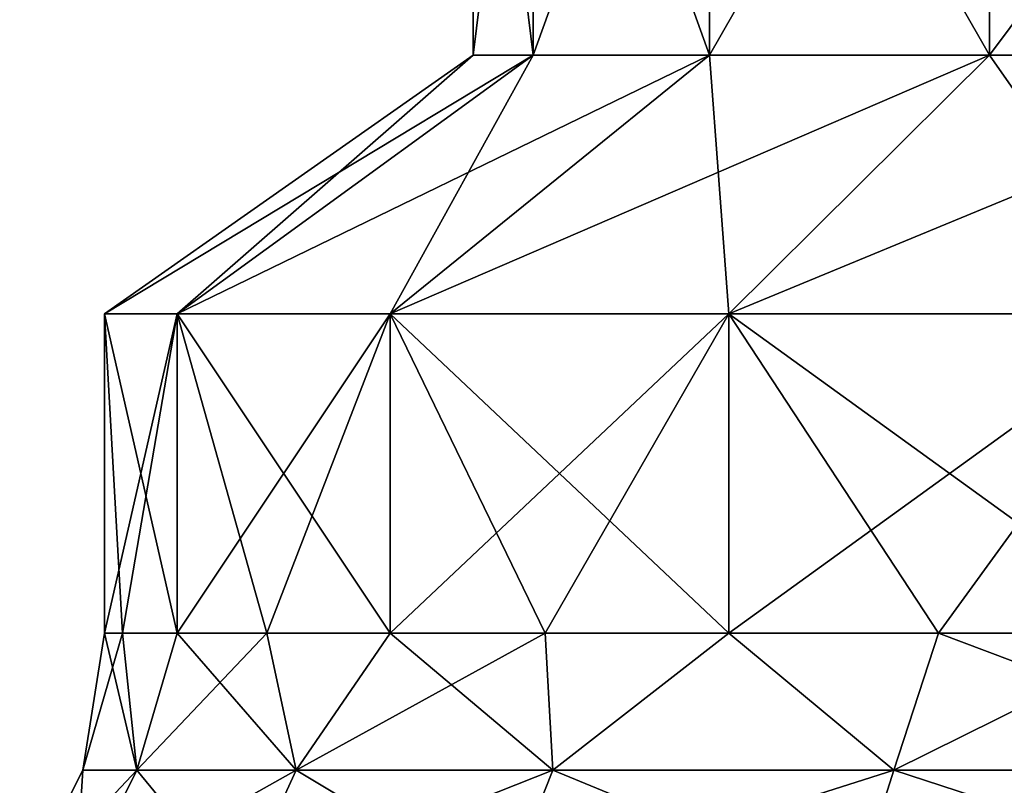
# Model space of a CAD drawing. Units: millimetres. Extents: x -400 to 400, y -508 to 422.
# Drawn here: x 327 to 338, y -499 to -491 of the extents above; entities that cross this region are included whole.
import ezdxf

# ---------------------------------------------------------------- set-up
doc = ezdxf.new("R2010")
doc.units = ezdxf.units.MM
doc.header["$LTSCALE"] = 65.185185
for name, color, linetype in [('173', 7, 'CONTINUOUS'), ('174', 7, 'CONTINUOUS'), ('175', 7, 'CONTINUOUS'), ('176', 7, 'CONTINUOUS'), ('195', 7, 'CONTINUOUS'), ('196', 7, 'CONTINUOUS'), ('197', 7, 'CONTINUOUS'), ('198', 7, 'CONTINUOUS')]:
    doc.layers.add(name, color=color, linetype=linetype)

msp = doc.modelspace()

# ---------------------------------------------------------------- linework, layer by layer
at = {"layer": '173', "color": 253, "linetype": 'Continuous', "true_color": 0xa0abb8}
for points in [[(328.365, -499.041, -224.395), (327.757, -499.041, -219), (328.205, -497.5, -222.133), (328.365, -499.041, -224.395)], [(327.757, -499.041, -219), (328.365, -499.041, -213.605), (328, -497.5, -219), (327.757, -499.041, -219)], [(328.205, -497.5, -222.133), (327.757, -499.041, -219), (328, -497.5, -219), (328.205, -497.5, -222.133)], [(328, -497.5, -219), (328.365, -499.041, -213.605), (328.205, -497.5, -215.867), (328, -497.5, -219)], [(328.818, -497.5, -225.212), (328.365, -499.041, -224.395), (328.205, -497.5, -222.133), (328.818, -497.5, -225.212)], [(328.205, -497.5, -215.867), (328.365, -499.041, -213.605), (328.818, -497.5, -212.788), (328.205, -497.5, -215.867)], [(330.158, -499.041, -229.519), (328.365, -499.041, -224.395), (329.827, -497.5, -228.184), (330.158, -499.041, -229.519)], [(329.827, -497.5, -228.184), (328.365, -499.041, -224.395), (328.818, -497.5, -225.212), (329.827, -497.5, -228.184)], [(328.365, -499.041, -213.605), (330.158, -499.041, -208.481), (328.818, -497.5, -212.788), (328.365, -499.041, -213.605)], [(328.818, -497.5, -212.788), (330.158, -499.041, -208.481), (329.827, -497.5, -209.816), (328.818, -497.5, -212.788)], [(331.215, -497.5, -231), (330.158, -499.041, -229.519), (329.827, -497.5, -228.184), (331.215, -497.5, -231)], [(329.827, -497.5, -209.816), (330.158, -499.041, -208.481), (331.215, -497.5, -207), (329.827, -497.5, -209.816)], [(333.046, -499.041, -234.115), (330.158, -499.041, -229.519), (332.96, -497.5, -233.61), (333.046, -499.041, -234.115)], [(332.96, -497.5, -233.61), (330.158, -499.041, -229.519), (331.215, -497.5, -231), (332.96, -497.5, -233.61)], [(330.158, -499.041, -208.481), (333.046, -499.041, -203.885), (331.215, -497.5, -207), (330.158, -499.041, -208.481)], [(331.215, -497.5, -207), (333.046, -499.041, -203.885), (332.96, -497.5, -204.39), (331.215, -497.5, -207)], [(335.029, -497.5, -235.971), (333.046, -499.041, -234.115), (332.96, -497.5, -233.61), (335.029, -497.5, -235.971)], [(332.96, -497.5, -204.39), (333.046, -499.041, -203.885), (335.029, -497.5, -202.029), (332.96, -497.5, -204.39)], [(336.885, -499.041, -237.954), (333.046, -499.041, -234.115), (335.029, -497.5, -235.971), (336.885, -499.041, -237.954)], [(333.046, -499.041, -203.885), (336.885, -499.041, -200.046), (335.029, -497.5, -202.029), (333.046, -499.041, -203.885)], [(337.39, -497.5, -238.04), (336.885, -499.041, -237.954), (335.029, -497.5, -235.971), (337.39, -497.5, -238.04)], [(335.029, -497.5, -202.029), (336.885, -499.041, -200.046), (337.39, -497.5, -199.96), (335.029, -497.5, -202.029)], [(341.481, -499.041, -240.842), (336.885, -499.041, -237.954), (340, -497.5, -239.785), (341.481, -499.041, -240.842)], [(340, -497.5, -239.785), (336.885, -499.041, -237.954), (337.39, -497.5, -238.04), (340, -497.5, -239.785)], [(336.885, -499.041, -200.046), (341.481, -499.041, -197.158), (337.39, -497.5, -199.96), (336.885, -499.041, -200.046)], [(337.39, -497.5, -199.96), (341.481, -499.041, -197.158), (340, -497.5, -198.215), (337.39, -497.5, -199.96)], [(327.673, -500.436, -224.553), (327.047, -500.436, -219), (328.365, -499.041, -224.395), (327.673, -500.436, -224.553)], [(327.047, -500.436, -219), (327.673, -500.436, -213.447), (327.757, -499.041, -219), (327.047, -500.436, -219)], [(328.365, -499.041, -224.395), (327.047, -500.436, -219), (327.757, -499.041, -219), (328.365, -499.041, -224.395)], [(329.518, -500.436, -229.827), (327.673, -500.436, -224.553), (330.158, -499.041, -229.519), (329.518, -500.436, -229.827)], [(330.158, -499.041, -229.519), (327.673, -500.436, -224.553), (328.365, -499.041, -224.395), (330.158, -499.041, -229.519)], [(327.673, -500.436, -213.447), (329.518, -500.436, -208.173), (328.365, -499.041, -213.605), (327.673, -500.436, -213.447)], [(327.757, -499.041, -219), (327.673, -500.436, -213.447), (328.365, -499.041, -213.605), (327.757, -499.041, -219)], [(328.365, -499.041, -213.605), (329.518, -500.436, -208.173), (330.158, -499.041, -208.481), (328.365, -499.041, -213.605)], [(332.491, -500.436, -234.558), (329.518, -500.436, -229.827), (333.046, -499.041, -234.115), (332.491, -500.436, -234.558)], [(333.046, -499.041, -234.115), (329.518, -500.436, -229.827), (330.158, -499.041, -229.519), (333.046, -499.041, -234.115)], [(329.518, -500.436, -208.173), (332.491, -500.436, -203.442), (330.158, -499.041, -208.481), (329.518, -500.436, -208.173)], [(330.158, -499.041, -208.481), (332.491, -500.436, -203.442), (333.046, -499.041, -203.885), (330.158, -499.041, -208.481)], [(336.442, -500.436, -238.509), (332.491, -500.436, -234.558), (336.885, -499.041, -237.954), (336.442, -500.436, -238.509)], [(336.885, -499.041, -237.954), (332.491, -500.436, -234.558), (333.046, -499.041, -234.115), (336.885, -499.041, -237.954)], [(332.491, -500.436, -203.442), (336.442, -500.436, -199.491), (333.046, -499.041, -203.885), (332.491, -500.436, -203.442)], [(333.046, -499.041, -203.885), (336.442, -500.436, -199.491), (336.885, -499.041, -200.046), (333.046, -499.041, -203.885)], [(341.173, -500.436, -241.482), (336.442, -500.436, -238.509), (341.481, -499.041, -240.842), (341.173, -500.436, -241.482)], [(341.481, -499.041, -240.842), (336.442, -500.436, -238.509), (336.885, -499.041, -237.954), (341.481, -499.041, -240.842)], [(336.442, -500.436, -199.491), (341.173, -500.436, -196.518), (336.885, -499.041, -200.046), (336.442, -500.436, -199.491)], [(336.885, -499.041, -200.046), (341.173, -500.436, -196.518), (341.481, -499.041, -197.158), (336.885, -499.041, -200.046)]]:
    msp.add_3dface(points, dxfattribs=at)
at = {"layer": '174', "color": 253, "linetype": 'Continuous', "true_color": 0xa0abb8}
for points in [[(328.205, -497.5, -222.133), (328, -497.5, -219), (328.818, -493.906, -225.212), (328.205, -497.5, -222.133)], [(328, -497.5, -219), (328.205, -497.5, -215.867), (328, -493.906, -219), (328, -497.5, -219)], [(328.818, -493.906, -225.212), (328, -497.5, -219), (328, -493.906, -219), (328.818, -493.906, -225.212)], [(328.205, -497.5, -215.867), (328.818, -497.5, -212.788), (328, -493.906, -219), (328.205, -497.5, -215.867)], [(328, -493.906, -219), (328.818, -497.5, -212.788), (328.818, -493.906, -212.788), (328, -493.906, -219)], [(328.818, -497.5, -225.212), (328.205, -497.5, -222.133), (328.818, -493.906, -225.212), (328.818, -497.5, -225.212)], [(329.827, -497.5, -228.184), (328.818, -497.5, -225.212), (331.215, -493.906, -231), (329.827, -497.5, -228.184)], [(331.215, -493.906, -231), (328.818, -497.5, -225.212), (328.818, -493.906, -225.212), (331.215, -493.906, -231)], [(328.818, -497.5, -212.788), (329.827, -497.5, -209.816), (328.818, -493.906, -212.788), (328.818, -497.5, -212.788)], [(329.827, -497.5, -209.816), (331.215, -497.5, -207), (328.818, -493.906, -212.788), (329.827, -497.5, -209.816)], [(328.818, -493.906, -212.788), (331.215, -497.5, -207), (331.215, -493.906, -207), (328.818, -493.906, -212.788)], [(331.215, -497.5, -231), (329.827, -497.5, -228.184), (331.215, -493.906, -231), (331.215, -497.5, -231)], [(332.96, -497.5, -233.61), (331.215, -497.5, -231), (335.029, -493.906, -235.971), (332.96, -497.5, -233.61)], [(335.029, -493.906, -235.971), (331.215, -497.5, -231), (331.215, -493.906, -231), (335.029, -493.906, -235.971)], [(331.215, -497.5, -207), (332.96, -497.5, -204.39), (331.215, -493.906, -207), (331.215, -497.5, -207)], [(332.96, -497.5, -204.39), (335.029, -497.5, -202.029), (331.215, -493.906, -207), (332.96, -497.5, -204.39)], [(331.215, -493.906, -207), (335.029, -497.5, -202.029), (335.029, -493.906, -202.029), (331.215, -493.906, -207)], [(335.029, -497.5, -235.971), (332.96, -497.5, -233.61), (335.029, -493.906, -235.971), (335.029, -497.5, -235.971)], [(337.39, -497.5, -238.04), (335.029, -497.5, -235.971), (340, -493.906, -239.785), (337.39, -497.5, -238.04)], [(340, -493.906, -239.785), (335.029, -497.5, -235.971), (335.029, -493.906, -235.971), (340, -493.906, -239.785)], [(335.029, -497.5, -202.029), (337.39, -497.5, -199.96), (335.029, -493.906, -202.029), (335.029, -497.5, -202.029)], [(337.39, -497.5, -199.96), (340, -497.5, -198.215), (335.029, -493.906, -202.029), (337.39, -497.5, -199.96)], [(335.029, -493.906, -202.029), (340, -497.5, -198.215), (340, -493.906, -198.215), (335.029, -493.906, -202.029)], [(340, -497.5, -239.785), (337.39, -497.5, -238.04), (340, -493.906, -239.785), (340, -497.5, -239.785)]]:
    msp.add_3dface(points, dxfattribs=at)
at = {"layer": '175', "color": 253, "linetype": 'Continuous', "true_color": 0xa0abb8}
for points in [[(328.818, -493.906, -225.212), (328, -493.906, -219), (332.826, -491, -224.138), (328.818, -493.906, -225.212)], [(328, -493.906, -219), (328.818, -493.906, -212.788), (332.15, -491, -219), (328, -493.906, -219)], [(332.826, -491, -224.138), (328, -493.906, -219), (332.15, -491, -219), (332.826, -491, -224.138)], [(331.215, -493.906, -231), (328.818, -493.906, -225.212), (334.809, -491, -228.925), (331.215, -493.906, -231)], [(334.809, -491, -228.925), (328.818, -493.906, -225.212), (332.826, -491, -224.138), (334.809, -491, -228.925)], [(328.818, -493.906, -212.788), (331.215, -493.906, -207), (332.826, -491, -213.862), (328.818, -493.906, -212.788)], [(332.15, -491, -219), (328.818, -493.906, -212.788), (332.826, -491, -213.862), (332.15, -491, -219)], [(335.029, -493.906, -235.971), (331.215, -493.906, -231), (337.964, -491, -233.036), (335.029, -493.906, -235.971)], [(337.964, -491, -233.036), (331.215, -493.906, -231), (334.809, -491, -228.925), (337.964, -491, -233.036)], [(331.215, -493.906, -207), (335.029, -493.906, -202.029), (334.809, -491, -209.075), (331.215, -493.906, -207)], [(332.826, -491, -213.862), (331.215, -493.906, -207), (334.809, -491, -209.075), (332.826, -491, -213.862)], [(334.809, -491, -209.075), (335.029, -493.906, -202.029), (337.964, -491, -204.964), (334.809, -491, -209.075)], [(340, -493.906, -239.785), (335.029, -493.906, -235.971), (342.075, -491, -236.191), (340, -493.906, -239.785)], [(342.075, -491, -236.191), (335.029, -493.906, -235.971), (337.964, -491, -233.036), (342.075, -491, -236.191)], [(335.029, -493.906, -202.029), (340, -493.906, -198.215), (337.964, -491, -204.964), (335.029, -493.906, -202.029)], [(337.964, -491, -204.964), (340, -493.906, -198.215), (342.075, -491, -201.809), (337.964, -491, -204.964)]]:
    msp.add_3dface(points, dxfattribs=at)
at = {"layer": '176', "color": 253, "linetype": 'Continuous', "true_color": 0xa0abb8}
for points in [[(332.83, -485.5, -213.854), (332.15, -485.5, -219), (332.826, -491, -213.862), (332.83, -485.5, -213.854)], [(332.15, -485.5, -219), (332.83, -485.5, -224.146), (332.15, -491, -219), (332.15, -485.5, -219)], [(332.15, -485.5, -219), (332.15, -491, -219), (332.826, -491, -213.862), (332.15, -485.5, -219)], [(332.83, -485.5, -224.146), (332.826, -491, -224.138), (332.15, -491, -219), (332.83, -485.5, -224.146)], [(332.83, -485.5, -213.854), (332.826, -491, -213.862), (334.809, -491, -209.075), (332.83, -485.5, -213.854)], [(332.83, -485.5, -224.146), (334.816, -485.5, -228.93), (332.826, -491, -224.138), (332.83, -485.5, -224.146)], [(334.816, -485.5, -228.93), (334.809, -491, -228.925), (332.826, -491, -224.138), (334.816, -485.5, -228.93)], [(334.816, -485.5, -209.07), (332.83, -485.5, -213.854), (334.809, -491, -209.075), (334.816, -485.5, -209.07)], [(334.816, -485.5, -209.07), (334.809, -491, -209.075), (337.964, -491, -204.964), (334.816, -485.5, -209.07)], [(334.816, -485.5, -228.93), (337.967, -485.5, -233.033), (334.809, -491, -228.925), (334.816, -485.5, -228.93)], [(337.967, -485.5, -233.033), (337.964, -491, -233.036), (334.809, -491, -228.925), (337.967, -485.5, -233.033)], [(337.967, -485.5, -204.967), (334.816, -485.5, -209.07), (337.964, -491, -204.964), (337.967, -485.5, -204.967)], [(337.967, -485.5, -204.967), (337.964, -491, -204.964), (342.075, -491, -201.809), (337.967, -485.5, -204.967)], [(337.967, -485.5, -233.033), (342.07, -485.5, -236.184), (337.964, -491, -233.036), (337.967, -485.5, -233.033)], [(342.07, -485.5, -236.184), (342.075, -491, -236.191), (337.964, -491, -233.036), (342.07, -485.5, -236.184)], [(342.07, -485.5, -201.816), (337.967, -485.5, -204.967), (342.075, -491, -201.809), (342.07, -485.5, -201.816)]]:
    msp.add_3dface(points, dxfattribs=at)
at = {"layer": '195', "color": 253, "linetype": 'Continuous', "true_color": 0xa0abb8}
for points in [[(328.365, -499.041, 213.605), (327.757, -499.041, 219), (328.205, -497.5, 215.867), (328.365, -499.041, 213.605)], [(327.757, -499.041, 219), (328.365, -499.041, 224.395), (328, -497.5, 219), (327.757, -499.041, 219)], [(328.205, -497.5, 215.867), (327.757, -499.041, 219), (328, -497.5, 219), (328.205, -497.5, 215.867)], [(328, -497.5, 219), (328.365, -499.041, 224.395), (328.205, -497.5, 222.133), (328, -497.5, 219)], [(328.818, -497.5, 212.788), (328.365, -499.041, 213.605), (328.205, -497.5, 215.867), (328.818, -497.5, 212.788)], [(328.205, -497.5, 222.133), (328.365, -499.041, 224.395), (328.818, -497.5, 225.212), (328.205, -497.5, 222.133)], [(330.158, -499.041, 208.481), (328.365, -499.041, 213.605), (329.827, -497.5, 209.816), (330.158, -499.041, 208.481)], [(329.827, -497.5, 209.816), (328.365, -499.041, 213.605), (328.818, -497.5, 212.788), (329.827, -497.5, 209.816)], [(328.365, -499.041, 224.395), (330.158, -499.041, 229.519), (328.818, -497.5, 225.212), (328.365, -499.041, 224.395)], [(328.818, -497.5, 225.212), (330.158, -499.041, 229.519), (329.827, -497.5, 228.184), (328.818, -497.5, 225.212)], [(331.215, -497.5, 207), (330.158, -499.041, 208.481), (329.827, -497.5, 209.816), (331.215, -497.5, 207)], [(329.827, -497.5, 228.184), (330.158, -499.041, 229.519), (331.215, -497.5, 231), (329.827, -497.5, 228.184)], [(333.046, -499.041, 203.885), (330.158, -499.041, 208.481), (332.96, -497.5, 204.39), (333.046, -499.041, 203.885)], [(332.96, -497.5, 204.39), (330.158, -499.041, 208.481), (331.215, -497.5, 207), (332.96, -497.5, 204.39)], [(330.158, -499.041, 229.519), (333.046, -499.041, 234.115), (331.215, -497.5, 231), (330.158, -499.041, 229.519)], [(331.215, -497.5, 231), (333.046, -499.041, 234.115), (332.96, -497.5, 233.61), (331.215, -497.5, 231)], [(335.029, -497.5, 202.029), (333.046, -499.041, 203.885), (332.96, -497.5, 204.39), (335.029, -497.5, 202.029)], [(332.96, -497.5, 233.61), (333.046, -499.041, 234.115), (335.029, -497.5, 235.971), (332.96, -497.5, 233.61)], [(336.885, -499.041, 200.046), (333.046, -499.041, 203.885), (335.029, -497.5, 202.029), (336.885, -499.041, 200.046)], [(333.046, -499.041, 234.115), (336.885, -499.041, 237.954), (335.029, -497.5, 235.971), (333.046, -499.041, 234.115)], [(337.39, -497.5, 199.96), (336.885, -499.041, 200.046), (335.029, -497.5, 202.029), (337.39, -497.5, 199.96)], [(335.029, -497.5, 235.971), (336.885, -499.041, 237.954), (337.39, -497.5, 238.04), (335.029, -497.5, 235.971)], [(341.481, -499.041, 197.158), (336.885, -499.041, 200.046), (340, -497.5, 198.215), (341.481, -499.041, 197.158)], [(340, -497.5, 198.215), (336.885, -499.041, 200.046), (337.39, -497.5, 199.96), (340, -497.5, 198.215)], [(336.885, -499.041, 237.954), (341.481, -499.041, 240.842), (337.39, -497.5, 238.04), (336.885, -499.041, 237.954)], [(337.39, -497.5, 238.04), (341.481, -499.041, 240.842), (340, -497.5, 239.785), (337.39, -497.5, 238.04)], [(327.673, -500.436, 213.447), (327.047, -500.436, 219), (328.365, -499.041, 213.605), (327.673, -500.436, 213.447)], [(327.047, -500.436, 219), (327.673, -500.436, 224.553), (327.757, -499.041, 219), (327.047, -500.436, 219)], [(328.365, -499.041, 213.605), (327.047, -500.436, 219), (327.757, -499.041, 219), (328.365, -499.041, 213.605)], [(329.518, -500.436, 208.173), (327.673, -500.436, 213.447), (330.158, -499.041, 208.481), (329.518, -500.436, 208.173)], [(330.158, -499.041, 208.481), (327.673, -500.436, 213.447), (328.365, -499.041, 213.605), (330.158, -499.041, 208.481)], [(327.673, -500.436, 224.553), (329.518, -500.436, 229.827), (328.365, -499.041, 224.395), (327.673, -500.436, 224.553)], [(327.757, -499.041, 219), (327.673, -500.436, 224.553), (328.365, -499.041, 224.395), (327.757, -499.041, 219)], [(328.365, -499.041, 224.395), (329.518, -500.436, 229.827), (330.158, -499.041, 229.519), (328.365, -499.041, 224.395)], [(332.491, -500.436, 203.442), (329.518, -500.436, 208.173), (333.046, -499.041, 203.885), (332.491, -500.436, 203.442)], [(333.046, -499.041, 203.885), (329.518, -500.436, 208.173), (330.158, -499.041, 208.481), (333.046, -499.041, 203.885)], [(329.518, -500.436, 229.827), (332.491, -500.436, 234.558), (330.158, -499.041, 229.519), (329.518, -500.436, 229.827)], [(330.158, -499.041, 229.519), (332.491, -500.436, 234.558), (333.046, -499.041, 234.115), (330.158, -499.041, 229.519)], [(336.442, -500.436, 199.491), (332.491, -500.436, 203.442), (336.885, -499.041, 200.046), (336.442, -500.436, 199.491)], [(336.885, -499.041, 200.046), (332.491, -500.436, 203.442), (333.046, -499.041, 203.885), (336.885, -499.041, 200.046)], [(332.491, -500.436, 234.558), (336.442, -500.436, 238.509), (333.046, -499.041, 234.115), (332.491, -500.436, 234.558)], [(333.046, -499.041, 234.115), (336.442, -500.436, 238.509), (336.885, -499.041, 237.954), (333.046, -499.041, 234.115)], [(341.173, -500.436, 196.518), (336.442, -500.436, 199.491), (341.481, -499.041, 197.158), (341.173, -500.436, 196.518)], [(341.481, -499.041, 197.158), (336.442, -500.436, 199.491), (336.885, -499.041, 200.046), (341.481, -499.041, 197.158)], [(336.442, -500.436, 238.509), (341.173, -500.436, 241.482), (336.885, -499.041, 237.954), (336.442, -500.436, 238.509)], [(336.885, -499.041, 237.954), (341.173, -500.436, 241.482), (341.481, -499.041, 240.842), (336.885, -499.041, 237.954)]]:
    msp.add_3dface(points, dxfattribs=at)
at = {"layer": '196', "color": 253, "linetype": 'Continuous', "true_color": 0xa0abb8}
for points in [[(328.205, -497.5, 215.867), (328, -497.5, 219), (328.818, -493.906, 212.788), (328.205, -497.5, 215.867)], [(328, -497.5, 219), (328.205, -497.5, 222.133), (328, -493.906, 219), (328, -497.5, 219)], [(328.818, -493.906, 212.788), (328, -497.5, 219), (328, -493.906, 219), (328.818, -493.906, 212.788)], [(328.205, -497.5, 222.133), (328.818, -497.5, 225.212), (328, -493.906, 219), (328.205, -497.5, 222.133)], [(328, -493.906, 219), (328.818, -497.5, 225.212), (328.818, -493.906, 225.212), (328, -493.906, 219)], [(328.818, -497.5, 212.788), (328.205, -497.5, 215.867), (328.818, -493.906, 212.788), (328.818, -497.5, 212.788)], [(329.827, -497.5, 209.816), (328.818, -497.5, 212.788), (331.215, -493.906, 207), (329.827, -497.5, 209.816)], [(331.215, -493.906, 207), (328.818, -497.5, 212.788), (328.818, -493.906, 212.788), (331.215, -493.906, 207)], [(328.818, -497.5, 225.212), (329.827, -497.5, 228.184), (328.818, -493.906, 225.212), (328.818, -497.5, 225.212)], [(329.827, -497.5, 228.184), (331.215, -497.5, 231), (328.818, -493.906, 225.212), (329.827, -497.5, 228.184)], [(328.818, -493.906, 225.212), (331.215, -497.5, 231), (331.215, -493.906, 231), (328.818, -493.906, 225.212)], [(331.215, -497.5, 207), (329.827, -497.5, 209.816), (331.215, -493.906, 207), (331.215, -497.5, 207)], [(332.96, -497.5, 204.39), (331.215, -497.5, 207), (335.029, -493.906, 202.029), (332.96, -497.5, 204.39)], [(335.029, -493.906, 202.029), (331.215, -497.5, 207), (331.215, -493.906, 207), (335.029, -493.906, 202.029)], [(331.215, -497.5, 231), (332.96, -497.5, 233.61), (331.215, -493.906, 231), (331.215, -497.5, 231)], [(332.96, -497.5, 233.61), (335.029, -497.5, 235.971), (331.215, -493.906, 231), (332.96, -497.5, 233.61)], [(331.215, -493.906, 231), (335.029, -497.5, 235.971), (335.029, -493.906, 235.971), (331.215, -493.906, 231)], [(335.029, -497.5, 202.029), (332.96, -497.5, 204.39), (335.029, -493.906, 202.029), (335.029, -497.5, 202.029)], [(337.39, -497.5, 199.96), (335.029, -497.5, 202.029), (340, -493.906, 198.215), (337.39, -497.5, 199.96)], [(340, -493.906, 198.215), (335.029, -497.5, 202.029), (335.029, -493.906, 202.029), (340, -493.906, 198.215)], [(335.029, -497.5, 235.971), (337.39, -497.5, 238.04), (335.029, -493.906, 235.971), (335.029, -497.5, 235.971)], [(337.39, -497.5, 238.04), (340, -497.5, 239.785), (335.029, -493.906, 235.971), (337.39, -497.5, 238.04)], [(335.029, -493.906, 235.971), (340, -497.5, 239.785), (340, -493.906, 239.785), (335.029, -493.906, 235.971)], [(340, -497.5, 198.215), (337.39, -497.5, 199.96), (340, -493.906, 198.215), (340, -497.5, 198.215)]]:
    msp.add_3dface(points, dxfattribs=at)
at = {"layer": '197', "color": 253, "linetype": 'Continuous', "true_color": 0xa0abb8}
for points in [[(328.818, -493.906, 212.788), (328, -493.906, 219), (332.826, -491, 213.862), (328.818, -493.906, 212.788)], [(328, -493.906, 219), (328.818, -493.906, 225.212), (332.15, -491, 219), (328, -493.906, 219)], [(332.826, -491, 213.862), (328, -493.906, 219), (332.15, -491, 219), (332.826, -491, 213.862)], [(331.215, -493.906, 207), (328.818, -493.906, 212.788), (334.809, -491, 209.075), (331.215, -493.906, 207)], [(334.809, -491, 209.075), (328.818, -493.906, 212.788), (332.826, -491, 213.862), (334.809, -491, 209.075)], [(328.818, -493.906, 225.212), (331.215, -493.906, 231), (332.826, -491, 224.138), (328.818, -493.906, 225.212)], [(332.15, -491, 219), (328.818, -493.906, 225.212), (332.826, -491, 224.138), (332.15, -491, 219)], [(335.029, -493.906, 202.029), (331.215, -493.906, 207), (337.964, -491, 204.964), (335.029, -493.906, 202.029)], [(337.964, -491, 204.964), (331.215, -493.906, 207), (334.809, -491, 209.075), (337.964, -491, 204.964)], [(331.215, -493.906, 231), (335.029, -493.906, 235.971), (334.809, -491, 228.925), (331.215, -493.906, 231)], [(332.826, -491, 224.138), (331.215, -493.906, 231), (334.809, -491, 228.925), (332.826, -491, 224.138)], [(334.809, -491, 228.925), (335.029, -493.906, 235.971), (337.964, -491, 233.036), (334.809, -491, 228.925)], [(340, -493.906, 198.215), (335.029, -493.906, 202.029), (342.075, -491, 201.809), (340, -493.906, 198.215)], [(342.075, -491, 201.809), (335.029, -493.906, 202.029), (337.964, -491, 204.964), (342.075, -491, 201.809)], [(335.029, -493.906, 235.971), (340, -493.906, 239.785), (337.964, -491, 233.036), (335.029, -493.906, 235.971)], [(337.964, -491, 233.036), (340, -493.906, 239.785), (342.075, -491, 236.191), (337.964, -491, 233.036)]]:
    msp.add_3dface(points, dxfattribs=at)
at = {"layer": '198', "color": 253, "linetype": 'Continuous', "true_color": 0xa0abb8}
for points in [[(332.83, -485.5, 224.146), (332.15, -485.5, 219), (332.826, -491, 224.138), (332.83, -485.5, 224.146)], [(332.15, -485.5, 219), (332.83, -485.5, 213.854), (332.15, -491, 219), (332.15, -485.5, 219)], [(332.15, -485.5, 219), (332.15, -491, 219), (332.826, -491, 224.138), (332.15, -485.5, 219)], [(332.83, -485.5, 213.854), (332.826, -491, 213.862), (332.15, -491, 219), (332.83, -485.5, 213.854)], [(332.83, -485.5, 224.146), (332.826, -491, 224.138), (334.809, -491, 228.925), (332.83, -485.5, 224.146)], [(332.83, -485.5, 213.854), (334.816, -485.5, 209.07), (332.826, -491, 213.862), (332.83, -485.5, 213.854)], [(334.816, -485.5, 209.07), (334.809, -491, 209.075), (332.826, -491, 213.862), (334.816, -485.5, 209.07)], [(334.816, -485.5, 228.93), (332.83, -485.5, 224.146), (334.809, -491, 228.925), (334.816, -485.5, 228.93)], [(334.816, -485.5, 228.93), (334.809, -491, 228.925), (337.964, -491, 233.036), (334.816, -485.5, 228.93)], [(334.816, -485.5, 209.07), (337.967, -485.5, 204.967), (334.809, -491, 209.075), (334.816, -485.5, 209.07)], [(337.967, -485.5, 204.967), (337.964, -491, 204.964), (334.809, -491, 209.075), (337.967, -485.5, 204.967)], [(337.967, -485.5, 233.033), (334.816, -485.5, 228.93), (337.964, -491, 233.036), (337.967, -485.5, 233.033)], [(337.967, -485.5, 233.033), (337.964, -491, 233.036), (342.075, -491, 236.191), (337.967, -485.5, 233.033)], [(337.967, -485.5, 204.967), (342.07, -485.5, 201.816), (337.964, -491, 204.964), (337.967, -485.5, 204.967)], [(342.07, -485.5, 201.816), (342.075, -491, 201.809), (337.964, -491, 204.964), (342.07, -485.5, 201.816)], [(342.07, -485.5, 236.184), (337.967, -485.5, 233.033), (342.075, -491, 236.191), (342.07, -485.5, 236.184)]]:
    msp.add_3dface(points, dxfattribs=at)

doc.saveas('drawing.dxf')
